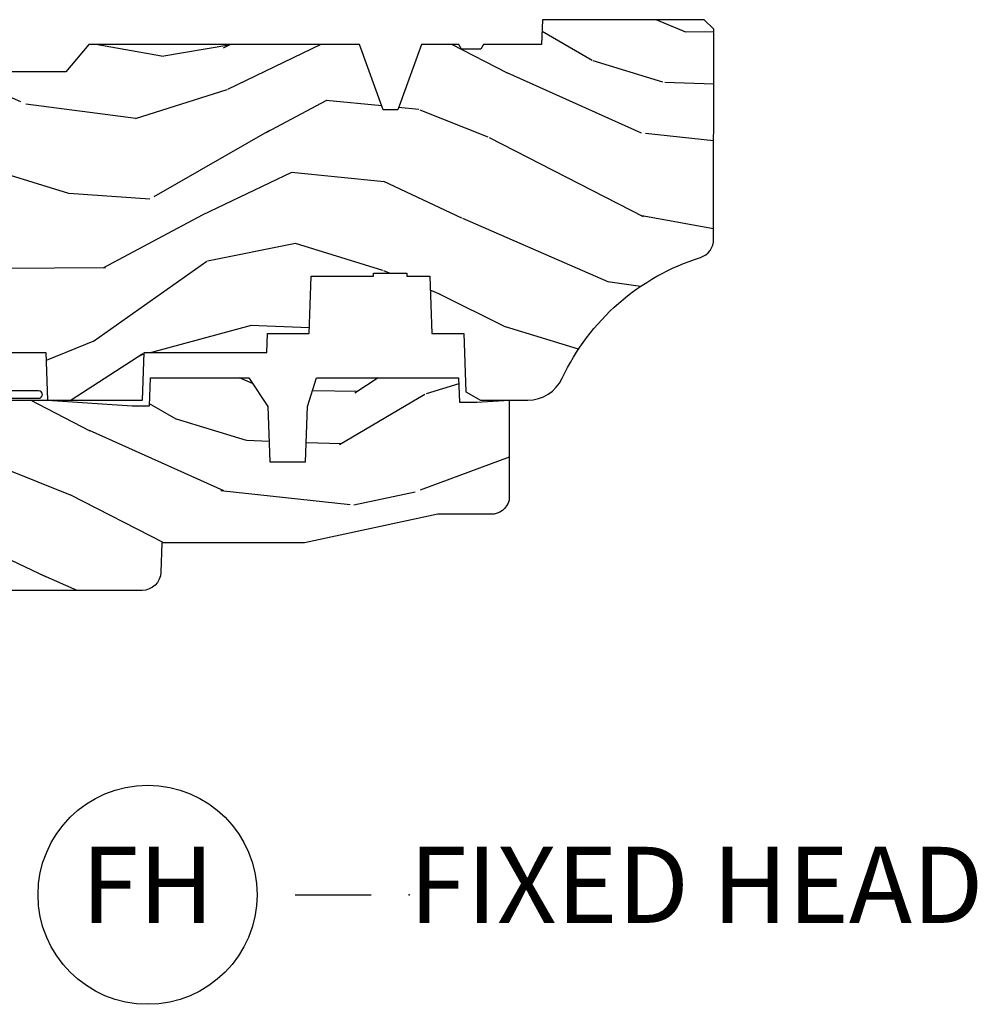
# Model space of a CAD drawing. Units: inches. Extents: x 3 to 196, y 2 to 54.
# Drawn here: x 12 to 15, y 21 to 24 of the extents above; entities that cross this region are included whole.
import ezdxf

# ---------------------------------------------------------------- set-up
doc = ezdxf.new("R2010")
doc.units = ezdxf.units.IN
doc.header["$MEASUREMENT"] = 0
doc.layers.add('ZP-ANNO-NPLT', color=7, linetype='Continuous', plot=False)
for name, color, linetype in [('ZP-ANNO-TITL', 44, 'Continuous'), ('ZP-SECT-WDHA', 11, 'Continuous'), ('ZP-SECT-WOOD', 104, 'Continuous'), ('ZP-SECT-WSTP', 40, 'Continuous')]:
    doc.layers.add(name, color=color, linetype=linetype)
doc.styles.get("Standard").update_dxf_attribs({"font": 'arial.ttf'})

# ---------------------------------------------------------------- blocks, each defined once
blk = doc.blocks.new('CS ASR C M5 DH OG (11-16 IG) F H')
at = {"layer": 'ZP-SECT-WDHA'}
h = blk.add_hatch(dxfattribs=at)
h.set_pattern_fill('WOOD3', color=256, scale=2, angle=163, style=0, pattern_type=2)
h.set_pattern_definition([(158.2364, (4.229808902334867, -0.6757319148462173), (20.45396798290167, -8.344771374467804), [0.2408319999999999, -23.84235799999998]), (174.3099, (4.006143194998188, -0.5864366105935019), (-8.235181511295936, 0.4263690944681484), [0.305942, -9.892097999999997]), (208, (3.701709465925916, -0.5561033845344667), (-0.5847435903937086, -1.91261010378108), [0.226274, -2.602152]), (209.8476, (3.501921232216191, -0.6623326727329086), (-35.54768828883149, -20.50272857977593), [0.4386340000000001, -43.42478999999999]), (175.9946, (3.121470859916002, -0.8806386832242623), (18.38297247813528, -1.437476743240211), [0.2668339999999998, -26.41649399999999]), (163, (2.855289321082239, -0.8620003253541313), (-2.497352921371544, -1.327866102480597), [0.5, -1.5]), (153.5376999999999, (2.377136943100737, -0.7158144729927614), (8.978306718050995, -4.836323452587549), [0.24331, -11.922214]), (157.2893999999999, (4.071928181784585, -1.192136483066257), (16.6287403265194, -7.175302374271582), [0.200998, -19.898754]), (163, (3.88651466468643, -1.114536047002453), (-2.497352921371544, -1.327866102480597), [0.3, -1.7]), (191.3008, (3.599623237897518, -1.026824535585632), (-24.54716094300747, -5.043499394239721), [0.295296, -29.23435]), (215.125, (3.310051962685947, -1.084690558192541), (10.57415813511433, 7.224071108844612), [0.45607, -22.347438]), (202.2894, (2.937032817316123, -1.347096193016874), (-14.3993751268171, -6.054586024953077), [0.284254, -28.141088]), (169.3402, (2.674018864154149, -1.454909274051218), (-15.88561928555968, 2.765334394382427), [0.362216, -17.748554]), (151.1113, (2.318054283818554, -1.387907650589554), (25.02229161617255, -13.92425483963839), [0.38833, -38.444646]), (156.2902000000001, (3.890657724856482, -1.785045431763344), (-16.62874768410002, 7.175289077572956), [0.3423439999999982, -33.89213999999978]), (166.3665, (3.577208976017971, -1.647386861919088), (-31.18650071420278, 7.443263674111074), [0.340588, -33.718186]), (196.6901, (3.246217924896087, -1.567106577432618), (4.409962367830814, 0.7431255040166734), [0.360556, -6.850547999999999]), (210.4896, (2.900852157162618, -1.670656017208408), (-25.55825994297176, -15.19129255384614), [0.325576, -32.232064]), (177.9314, (2.620295901717299, -1.83584738360053), (-22.79293410148564, 0.6943551067665475), [0.310484, -30.737866]), (163, (2.310014738550564, -1.824640252660757), (-2.497352921371544, -1.327866102480597), [0.24, -1.759999999999999]), (150.0053999999999, (2.080501597119436, -1.754471043527296), (-16.04400167334359, 9.087905524651102), [0.266834, -26.416494]), (163, (3.736306333243505, -0.1693178408906917), (-2.497352921371544, -1.327866102480597), [0, -2]), (26.15240000000003, (3.380829490157041, -0.3743451903572392), (-36.87554735843706, -18.00538888531859), [0.4386339999999985, -43.4247899999998]), (9.565100000000033, (3.189815114036548, -2.093622221005674), (2.497352076502218, 1.327869099233074), [0.178886, -4.293249999999999]), (351.1301, (3.366213611368465, -2.063897313284269), (12.0603996767767, -1.595852046107204), [0.282842, -13.859292]), (319.8014, (3.645673811227027, -2.107509200368114), (8.393559450670802, -6.748938448303022), [0.152316, -15.07923]), (189.5651, (3.380829490157041, -0.3743451903572392), (-2.497352076502219, -1.327869099233074), [0.2236059999999992, -4.248529999999975]), (169.7098, (3.160331368492166, -0.4115013250089916), (17.79822734718652, -3.350093459302553), [0.342344, -33.89214000000001]), (152.8752999999999, (2.823492883275819, -0.3503471356417833), (-30.7601241373409, 15.67848221527703), [0.568858, -56.31699200000001]), (152.6952, (4.294130677373857, -0.465344868534352), (-10.89091849633435, 5.421060729349781), [0.2236059999999992, -22.1370719999999]), (178.5241, (4.095438499250903, -0.3627709032568305), (22.79293551970828, -0.6943538178398186), [0.37363, -36.989452]), (205.8789, (3.721931616631935, -0.3531475651529448), (31.88084594068392, 15.34964888471388), [0.3821, -37.827846]), (197.6952, (3.378149641734382, -0.5199227243809688), (-23.21929303946757, -7.540852312839229), [0.316228, -31.306548]), (172.4623, (3.076883498333899, -0.6160409372264084), (-10.14779136076372, 1.011111546693648), [0.364966, -11.80056]), (156.4181, (2.715071483903841, -0.5681654088839991), (31.344885410924, -13.76583238823936), [0.5234499999999995, -51.82155999999996]), (154.8699, (4.147944825012502, -0.943497246515868), (10.89091361125098, -5.421068605812716), [0.282842, -13.859292]), (174.3099, (3.891874361531762, -0.8233809789549795), (-8.235181511295936, 0.4263690944681484), [0.305942, -9.892097999999997]), (205.5104, (3.587440632459476, -0.7930477528959443), (26.88614988798455, 12.69389479119331), [0.3255759999999985, -32.2320639999998]), (208, (3.293605715989344, -0.933265590074356), (-0.5847435903937086, -1.91261010378108), [0.367696, -2.460732]), (180.354, (2.968949836211038, -1.105888183396836), (27.20289793979688, 0.0487620292280626), [0.335262, -33.190848]), (159.6335000000001, (2.633695143830607, -1.107959713481861), (30.01700107381327, -11.26852463519537), [0.3405879999999985, -33.7181859999998]), (145.8973, (2.31439896089762, -0.9894272387568677), (-17.37187083675603, 11.58525502309056), [0.2720299999999998, -26.93091199999999]), (154.2538, (4.001758972651118, -1.421649624497391), (-12.80351945054413, 6.005821017315288), [0.2630579999999985, -26.0428339999999]), (177.9314, (3.764814604289654, -1.307380791030958), (-22.79293410148564, 0.6943551067665475), [0.310484, -30.737866]), (195.0054, (3.454533441122919, -1.296173660091178), (11.31727641611973, 2.814114219735264), [0.37736, -18.490604]), (212.8991, (3.090041578270188, -1.393875665772512), (28.64036637139408, 18.43175097613516), [0.49679, -49.18217999999999]), (178.9454, (2.672922808567392, -1.663712527527188), (8.235181634652653, -0.4263644116476298), [0.291204, -14.269016]), (156.991, (2.381767740519919, -1.658352830681864), (-18.54135163249375, 7.760042155334038), [0.3821, -37.827846]), (139.8013999999999, (2.030066801442871, -1.508999392648704), (-8.393559450670802, 6.748938448303024), [0.152316, -15.07923]), (153.5376999999999, (3.826335949817491, -1.995432478075209), (8.978306718050995, -4.836323452587549), [0.24331, -11.922214]), (173.008, (3.608517676575275, -1.887011078703232), (-22.20819262847394, 2.606951578708766), [0.345254, -34.18010000000001]), (200.4054, (3.265831757264465, -1.844982984455285), (-30.71134915766887, -11.52445423798903), [0.4280179999999985, -42.3738499999998]), (192.0546, (3.449414906454592, -0.08160632947387114), (-15.72724097270063, -3.557234008732985), [0.205912, -20.385348]), (173.7843, (3.248042879908979, -0.1246098982200792), (32.35598179133584, -3.618064673815965), [0.4275519999999983, -42.32756599999976]), (155.8750000000001, (2.823005146026688, -0.07831816271357184), (12.80352490518391, -6.005810314090468), [0.4837359999999983, -15.64077999999994])])
edge = h.paths.add_edge_path()
edge.add_arc((4.389035592985323, -1.124999999998936), 0.1250000000010647, 270.0000000005341, 334.8498358746473)
edge.add_arc((5.181083014373712, -1.496868097944894), 0.7499999999977609, 107.4283039733489, 154.8498358749636, ccw=False)
edge.add_arc((4.937755645023245, -0.721704658443727), 0.06245711824629191, 287.4154132025502, 360.6464405105027)
edge.add_line((5.000208788067525, -0.7210000000000178), (5.000229394034434, -0.03099999999999881))
edge.add_line((5.000229394034434, -0.03099999999999881), (4.969229394034443, 7.105427357601002e-15))
edge.add_line((4.969229394034443, 7.105427357601002e-15), (4.438229394034437, -7.105427357601002e-15))
edge.add_line((4.438229394034437, -7.105427357601002e-15), (4.434900811740675, -0.08099999900083787))
edge.add_line((4.434900811740675, -0.08099999900083787), (4.243979394033971, -0.08100000000000307))
edge.add_line((4.243979394033971, -0.08100000000000307), (4.234979394032152, -0.0969999999999942))
edge.add_line((4.234979394032152, -0.0969999999999942), (4.171979394033855, -0.0969999999999942))
edge.add_line((4.171979394033855, -0.0969999999999942), (4.162979394032021, -0.08100000000000307))
edge.add_line((4.162979394032021, -0.08100000000000307), (4.040329608355123, -0.08099999900083787))
edge.add_line((4.040329608355123, -0.08099999900083787), (3.962076007623267, -0.2959999999999781))
edge.add_line((3.962076007623267, -0.2959999999999781), (3.914382780445607, -0.2959999999999781))
edge.add_line((3.914382780445607, -0.2959999999999781), (3.836129179713765, -0.08099999900083787))
edge.add_line((3.836129179713765, -0.08099999900083787), (2.947262324747584, -0.08099999900083787))
edge.add_line((2.947262324747584, -0.08099999900083787), (2.871743357103782, -0.1709999999999781))
edge.add_line((2.871743357103782, -0.1709999999999781), (2.439487217368963, -0.1709999999999781))
edge.add_line((2.439487217368963, -0.1709999999999781), (2.33222939403467, -0.08100000000000307))
edge.add_line((2.33222939403467, -0.08100000000000307), (2.005048460225311, -0.08100000000000307))
edge.add_line((2.005048460225311, -0.08100000000000307), (2.000229394034335, -0.2189999999999799))
edge.add_line((2.000229394034335, -0.2189999999999799), (1.906229394035194, -0.2189999999999799))
edge.add_line((1.906229394035194, -0.2189999999999799), (1.901410327844218, -0.08100000000000307))
edge.add_line((1.901410327844218, -0.08100000000000307), (1.361139503784301, -0.08100000000000307))
edge.add_line((1.361139503784301, -0.08100000000000307), (1.296975734987512, -0.1429622312750354))
edge.add_line((1.296975734987512, -0.1429622312750354), (1.292539478350676, -0.2700000000009624))
edge.add_line((1.292539478350676, -0.2700000000009624), (1.242539478349585, -0.3216024576007754))
edge.add_line((1.242539478349585, -0.3216024576007754), (1.206584814766373, -0.3216024576007612))
edge.add_line((1.206584814766373, -0.3216024576007612), (1.191170391679663, -0.269999999999996))
edge.add_line((1.191170391679663, -0.269999999999996), (1.134111117454793, -0.2700000000000102))
edge.add_line((1.134111117454793, -0.2700000000000102), (1.061601505405719, -0.3086869719710847))
edge.add_line((1.061601505405719, -0.3086869719710847), (0.9532087880675277, -0.4220000000000255))
edge.add_line((0.9532087880675277, -0.4220000000000255), (0.9532087880675277, -0.5235500000000357))
edge.add_line((0.9532087880675277, -0.5235500000000357), (1.048229394035218, -0.6897999999999769))
edge.add_line((1.048229394035218, -0.6897999999999769), (1.128229394035216, -0.7502214903220619))
edge.add_line((1.128229394035216, -0.7502214903220619), (1.196511426337963, -0.7537999999999982))
edge.add_line((1.196511426337963, -0.7537999999999982), (1.20722939403521, -0.6937999999999676))
edge.add_line((1.20722939403521, -0.6937999999999676), (1.671729394035211, -0.6937999999999676))
edge.add_line((1.671729394035211, -0.6937999999999676), (1.675565643478734, -0.7669999999999533))
edge.add_arc((1.690657592096251, -0.7589080513824431), 0.01712444292530889, 208.1991648361514, 241.8008351638481)
edge.add_line((1.682565643478739, -0.7739999999999583), (2.123229394035206, -0.7739999999999583))
edge.add_line((2.123229394035206, -0.7739999999999583), (2.13188974486917, -1.021999999999949))
edge.add_line((2.13188974486917, -1.021999999999949), (2.138889744869175, -1.028999999999954))
edge.add_line((2.138889744869175, -1.028999999999954), (2.527655459934522, -1.028999999999954))
edge.add_line((2.527655459934522, -1.028999999999954), (2.55622939403527, -1.093000000000032))
edge.add_line((2.55622939403527, -1.093000000000032), (2.805746833224561, -1.093000000000004))
edge.add_line((2.805746833224561, -1.093000000000004), (2.811229394034029, -1.25))
edge.add_line((2.811229394034029, -1.25), (3.123663756405307, -1.25))
edge.add_line((3.123663756405307, -1.25), (3.129146317214776, -1.093000000000004))
edge.add_line((3.129146317214776, -1.093000000000004), (3.531464807625611, -1.093000000000004))
edge.add_line((3.531464807625611, -1.093000000000004), (3.533629895333519, -1.030999999999992))
edge.add_line((3.533629895333519, -1.030999999999992), (3.670664289371501, -1.030999999999992))
edge.add_line((3.670664289371501, -1.030999999999992), (3.677229394035848, -0.8430000000000035))
edge.add_line((3.677229394035848, -0.8430000000000035), (3.88220878806753, -0.8430000000000177))
edge.add_line((3.88220878806753, -0.8430000000000177), (3.88220878806753, -0.8330000000000197))
edge.add_line((3.88220878806753, -0.8330000000000197), (3.992208788067515, -0.8330000000000197))
edge.add_line((3.992208788067515, -0.8330000000000197), (3.992208788067515, -0.8430000000000248))
edge.add_line((3.992208788067515, -0.8430000000000248), (4.067229394035252, -0.8430000000000035))
edge.add_line((4.067229394035252, -0.8430000000000035), (4.073794498699584, -1.030999999999992))
edge.add_line((4.073794498699584, -1.030999999999992), (4.178784911857377, -1.030999999999992))
edge.add_line((4.178784911857377, -1.030999999999992), (4.185464807624243, -1.222287187078891))
edge.add_line((4.185464807624243, -1.222287187078891), (4.233464807624927, -1.25))
edge.add_line((4.233464807624927, -1.25), (4.389035592986488, -1.25))
h = blk.add_hatch(dxfattribs=at)
h.set_pattern_fill('WOOD3', color=256, scale=2, angle=163, pattern_type=2)
h.set_pattern_definition([(158.2364, (4.77351027195904, -2.437627738811042), (20.45396798290167, -8.344771374467804), [0.2408319999999999, -23.84235799999998]), (174.3099, (4.549844564622362, -2.348332434558323), (-8.235181511295936, 0.4263690944681484), [0.305942, -9.892097999999997]), (208, (4.245410835550089, -2.317999208499284), (-0.5847435903937086, -1.91261010378108), [0.226274, -2.602152]), (209.8476, (4.045622601840364, -2.424228496697733), (-35.54768828883149, -20.50272857977593), [0.4386340000000001, -43.42478999999999]), (175.9946, (3.665172229540175, -2.642534507189083), (18.38297247813528, -1.437476743240211), [0.2668339999999998, -26.41649399999999]), (163, (3.398990690706412, -2.623896149318952), (-2.497352921371544, -1.327866102480597), [0.5, -1.5]), (153.5376999999999, (2.920838312724896, -2.477710296957586), (8.978306718050995, -4.836323452587549), [0.24331, -11.922214]), (157.2893999999999, (4.615629551408759, -2.954032307031081), (16.6287403265194, -7.175302374271582), [0.200998, -19.898754]), (163, (4.430216034310604, -2.876431870967274), (-2.497352921371544, -1.327866102480597), [0.3, -1.7]), (191.3008, (4.143324607521691, -2.788720359550453), (-24.54716094300747, -5.043499394239721), [0.295296, -29.23435]), (215.125, (3.85375333231012, -2.846586382157366), (10.57415813511433, 7.224071108844612), [0.45607, -22.347438]), (202.2894, (3.480734186940282, -3.108992016981691), (-14.3993751268171, -6.054586024953077), [0.284254, -28.141088]), (169.3402, (3.217720233778323, -3.216805098016035), (-15.88561928555968, 2.765334394382427), [0.362216, -17.748554]), (151.1113, (2.861755653442714, -3.149803474554371), (25.02229161617255, -13.92425483963839), [0.38833, -38.444646]), (156.2902000000001, (4.434359094480669, -3.546941255728164), (-16.62874768410002, 7.175289077572956), [0.3423439999999996, -33.89213999999996]), (166.3665, (4.12091034564213, -3.409282685883909), (-31.18650071420278, 7.443263674111074), [0.340588, -33.718186]), (196.6901, (3.789919294520246, -3.329002401397442), (4.409962367830814, 0.7431255040166734), [0.360556, -6.850547999999999]), (210.4896, (3.444553526786791, -3.432551841173229), (-25.55825994297176, -15.19129255384614), [0.325576, -32.232064]), (177.9314, (3.163997271341458, -3.597743207565355), (-22.79293410148564, 0.6943551067665475), [0.310484, -30.737866]), (163, (2.853716108174737, -3.586536076625574), (-2.497352921371544, -1.327866102480597), [0.24, -1.759999999999999]), (150.0053999999999, (2.62420296674361, -3.516366867492117), (-16.04400167334359, 9.087905524651102), [0.266834, -26.416494]), (163, (4.280007702867692, -1.931213664855512), (-2.497352921371544, -1.327866102480597), [0, -2]), (26.15240000000003, (3.924530859781214, -2.136241014322056), (-36.87554735843706, -18.00538888531859), [0.4386339999999998, -43.42478999999997]), (9.565100000000033, (3.733516483660736, -3.855518044970495), (2.497352076502218, 1.327869099233074), [0.178886, -4.293249999999999]), (351.1301, (3.909914980992639, -3.825793137249089), (12.0603996767767, -1.595852046107204), [0.282842, -13.859292]), (319.8014, (4.189375180851187, -3.869405024332934), (8.393559450670802, -6.748938448303022), [0.152316, -15.07923]), (189.5651, (3.924530859781214, -2.136241014322056), (-2.497352076502219, -1.327869099233074), [0.2236059999999999, -4.248529999999997]), (169.7098, (3.704032738116325, -2.173397148973812), (17.79822734718652, -3.350093459302553), [0.342344, -33.89214000000001]), (152.8752999999999, (3.367194252899992, -2.112242959606604), (-30.7601241373409, 15.67848221527703), [0.568858, -56.31699200000001]), (152.6952, (4.837832046998045, -2.227240692499173), (-10.89091849633435, 5.421060729349781), [0.2236059999999999, -22.13707199999999]), (178.5241, (4.639139868875077, -2.124666727221651), (22.79293551970828, -0.6943538178398186), [0.37363, -36.989452]), (205.8789, (4.265632986256122, -2.115043389117769), (31.88084594068392, 15.34964888471388), [0.3821, -37.827846]), (197.6952, (3.921851011358555, -2.281818548345793), (-23.21929303946757, -7.540852312839229), [0.316228, -31.306548]), (172.4623, (3.620584867958058, -2.377936761191226), (-10.14779136076372, 1.011111546693648), [0.364966, -11.80056]), (156.4181, (3.258772853528015, -2.330061232848823), (31.344885410924, -13.76583238823936), [0.5234499999999995, -51.82155999999996]), (154.8699, (4.691646194636675, -2.705393070480692), (10.89091361125098, -5.421068605812716), [0.282842, -13.859292]), (174.3099, (4.435575731155922, -2.585276802919804), (-8.235181511295936, 0.4263690944681484), [0.305942, -9.892097999999997]), (205.5104, (4.131142002083649, -2.554943576860765), (26.88614988798455, 12.69389479119331), [0.3255759999999998, -32.23206399999997]), (208, (3.837307085613517, -2.695161414039177), (-0.5847435903937086, -1.91261010378108), [0.367696, -2.460732]), (180.354, (3.512651205835212, -2.867784007361653), (27.20289793979688, 0.0487620292280626), [0.335262, -33.190848]), (159.6335000000001, (3.177396513454767, -2.869855537446682), (30.01700107381327, -11.26852463519537), [0.3405879999999998, -33.71818599999997]), (145.8973, (2.858100330521793, -2.751323062721688), (-17.37187083675603, 11.58525502309056), [0.2720299999999998, -26.93091199999999]), (154.2538, (4.545460342275305, -3.183545448462208), (-12.80351945054413, 6.005821017315288), [0.2630579999999998, -26.04283399999999]), (177.9314, (4.308515973913813, -3.069276614995776), (-22.79293410148564, 0.6943551067665475), [0.310484, -30.737866]), (195.0054, (3.998234810747093, -3.058069484055999), (11.31727641611973, 2.814114219735264), [0.37736, -18.490604]), (212.8991, (3.633742947894376, -3.155771489737329), (28.64036637139408, 18.43175097613516), [0.49679, -49.18217999999999]), (178.9454, (3.216624178191552, -3.425608351492006), (8.235181634652653, -0.4263644116476298), [0.291204, -14.269016]), (156.991, (2.925469110144093, -3.420248654646684), (-18.54135163249375, 7.760042155334038), [0.3821, -37.827846]), (139.8013999999999, (2.573768171067044, -3.270895216613521), (-8.393559450670802, 6.748938448303024), [0.152316, -15.07923]), (153.5376999999999, (4.37003731944165, -3.75732830204003), (8.978306718050995, -4.836323452587549), [0.24331, -11.922214]), (173.008, (4.152219046199434, -3.648906902668053), (-22.20819262847394, 2.606951578708766), [0.345254, -34.18010000000001]), (200.4054, (3.809533126888638, -3.606878808420102), (-30.71134915766887, -11.52445423798903), [0.4280179999999998, -42.37384999999997]), (192.0546, (3.993116276078766, -1.843502153438692), (-15.72724097270063, -3.557234008732985), [0.205912, -20.385348]), (173.7843, (3.791744249533153, -1.8865057221849), (32.35598179133584, -3.618064673815965), [0.4275519999999997, -42.32756599999994]), (155.8750000000001, (3.366706515650861, -1.840213986678393), (12.80352490518391, -6.005810314090468), [0.4837359999999995, -15.64077999999998])])
edge = h.paths.add_edge_path()
edge.add_line((3.659318984269646, -1.452292010455608), (3.665649840777462, -1.271000000000299))
edge.add_line((3.665649840777462, -1.271000000000299), (3.695541116943559, -1.177000000000305))
edge.add_line((3.695541116943559, -1.177000000000305), (4.162017985317959, -1.177000000000305))
edge.add_line((4.162017985317959, -1.177000000000305), (4.164811646877297, -1.257000000000289))
edge.add_line((4.164811646877297, -1.257000000000289), (4.221979394033099, -1.257000000000289))
edge.add_line((4.221979394033099, -1.257000000000289), (4.327979394033093, -1.250000000000284))
edge.add_line((4.327979394033093, -1.250000000000284), (4.327979394033093, -1.579046780798933))
edge.add_arc((4.268091992803178, -1.563000000002594), 0.06199999999999183, 270.00000000001637, 345.00000000001455, ccw=False)
edge.add_line((4.268091992803193, -1.625000000002586), (4.093979394032715, -1.625000000002586))
edge.add_line((4.093979394032715, -1.625000000002586), (3.655979394032613, -1.719000000001699))
edge.add_line((3.655979394032613, -1.719000000001699), (3.186979394033472, -1.719000000001699))
edge.add_line((3.186979394033472, -1.719000000001699), (3.183621281229989, -1.815163768795856))
edge.add_arc((3.121659049954786, -1.813000000000267), 0.06200000000001695, 269.9999999999709, 357.9999999999697, ccw=False)
edge.add_line((3.121659049954758, -1.875000000000284), (2.467979394033534, -1.875000000000284))
edge.add_line((2.467979394033534, -1.875000000000284), (2.434623059229239, -1.84408968317419))
edge.add_line((2.434623059229239, -1.84408968317419), (2.408182799021517, -1.497247282632372))
edge.add_line((2.408182799021517, -1.497247282632372), (2.539032941825724, -1.497247282632372))
edge.add_line((2.539032941825724, -1.497247282632372), (2.548435923575255, -1.227981115637874))
edge.add_line((2.548435923575255, -1.227981115637874), (2.580517807973081, -1.197000000000287))
edge.add_line((2.580517807973081, -1.197000000000287), (2.623960368616338, -1.197000000000287))
edge.add_line((2.623960368616338, -1.197000000000287), (2.625811169399356, -1.250000000000284))
edge.add_line((2.625811169399356, -1.250000000000284), (2.811460368616338, -1.250000000000284))
edge.add_line((2.811460368616338, -1.250000000000284), (3.089216934100648, -1.26900000000029))
edge.add_line((3.089216934100648, -1.26900000000029), (3.146004223307386, -1.26900000000029))
edge.add_line((3.146004223307386, -1.26900000000029), (3.14921693410065, -1.177000000000305))
edge.add_line((3.14921693410065, -1.177000000000305), (3.472488127761665, -1.177000000000305))
edge.add_line((3.472488127761665, -1.177000000000305), (3.534988127761665, -1.271000000000299))
edge.add_line((3.534988127761665, -1.271000000000299), (3.541318984269481, -1.452292010455608))
edge.add_line((3.541318984269481, -1.452292010455608), (3.659318984269646, -1.452292010455608))
at = {"layer": 'ZP-SECT-WOOD'}
for points in [[(2.55622939403527, -1.093000000000032), (2.805746833224561, -1.093000000000004), (2.811229394034029, -1.25), (3.123663756405307, -1.25), (3.129146317214776, -1.093000000000004), (3.531464807625611, -1.093000000000004), (3.533629895333519, -1.030999999999992), (3.670664289371501, -1.030999999999992), (3.677229394035848, -0.8430000000000035), (3.88220878806753, -0.8430000000000177), (3.88220878806753, -0.8330000000000197), (3.992208788067515, -0.8330000000000197), (3.992208788067515, -0.8430000000000248), (4.067229394035252, -0.8430000000000035), (4.073794498699584, -1.030999999999992), (4.178784911857377, -1.030999999999992), (4.185464807624243, -1.222287187078891), (4.233464807624927, -1.25), (4.389035592986488, -1.25, 0.2907626757106686), (4.5021852246131, -1.178124013992274, -0.2099198904063368), (4.956448903291331, -0.7812987329390495, 0.3308685763479798), (5.000208788067525, -0.7210000000000178), (5.000229394034434, -0.03099999999999881), (4.969229394034443, 7.105427357601002e-15), (4.438229394034437, -7.105427357601002e-15), (4.434900811740675, -0.08099999900083787), (4.243979394033971, -0.08100000000000307), (4.234979394032152, -0.0969999999999942), (4.171979394033855, -0.0969999999999942), (4.162979394032021, -0.08100000000000307), (4.040329608355123, -0.08099999900083787), (3.962076007623267, -0.2959999999999781), (3.914382780445607, -0.2959999999999781), (3.836129179713765, -0.08099999900083787), (2.947262324747584, -0.08099999900083787), (2.871743357103782, -0.1709999999999781), (2.439487217368963, -0.1709999999999781)], [(2.625811169399356, -1.250000000000284), (2.811460368616338, -1.250000000000284), (3.089216934100648, -1.26900000000029), (3.146004223307386, -1.26900000000029), (3.14921693410065, -1.177000000000305), (3.472488127761665, -1.177000000000305), (3.534988127761665, -1.271000000000299), (3.541318984269481, -1.452292010455608), (3.659318984269646, -1.452292010455608), (3.659318984269646, -1.452292010455608), (3.665649840777462, -1.271000000000299), (3.695541116943559, -1.177000000000305), (4.162017985317959, -1.177000000000305), (4.164811646877297, -1.257000000000289), (4.221979394033099, -1.257000000000289), (4.327979394033093, -1.250000000000284), (4.327979394033093, -1.579046780798933, -0.3394542588633661), (4.268091992803193, -1.625000000002586), (4.093979394032715, -1.625000000002586), (3.655979394032613, -1.719000000001699), (3.186979394033472, -1.719000000001699), (3.183621281229989, -1.815163768795856, -0.4040262258351501), (3.121659049954758, -1.875000000000284), (2.467979394033534, -1.875000000000284)]]:
    blk.add_lwpolyline(points, format="xyb", dxfattribs=at)
at = {"layer": 'ZP-SECT-WSTP'}
blk.add_lwpolyline([(2.667655738939359, -1.244000000000014), (2.781778335183908, -1.244000000000025, 0.9999999999998578), (2.781778335183922, -1.219000000000026), (2.667655738939395, -1.21900000000003, -0.3173068635873204)], format="xyb", dxfattribs=at)
blk = doc.blocks.new('NG Cut Name Head Fixed (FH)')
at = {"layer": 'ZP-ANNO-NPLT'}
blk.add_point((0, 0), dxfattribs=at)
at = {"layer": 'ZP-ANNO-TITL'}
blk.add_lwpolyline([(-0.09375, 0), (-0.03125, 0)], dxfattribs=at)
blk.add_circle((-0.2150000000000016, 0), 0.09, dxfattribs=at)
at = {"layer": 'ZP-ANNO-TITL', "char_height": 0.0625}
for s, insert, width, attachment_point in [('FH', (-0.2150000000000016, 0), 0.1375, 5), ('FIXED HEAD', (0, 0), 1.125, 4)]:
    blk.add_mtext(s, dxfattribs=dict(at, insert=insert, width=width, attachment_point=attachment_point))

msp = doc.modelspace()

# ---------------------------------------------------------------- block references
msp.add_blockref('CS ASR C M5 DH OG (11-16 IG) F H', (9.500000000000014, 24))
at = {"xscale": 4, "yscale": 4, "zscale": 4}
msp.add_blockref('NG Cut Name Head Fixed (FH)', (13.50000000000001, 21.12500000000001), dxfattribs=at)

doc.saveas('drawing.dxf')
